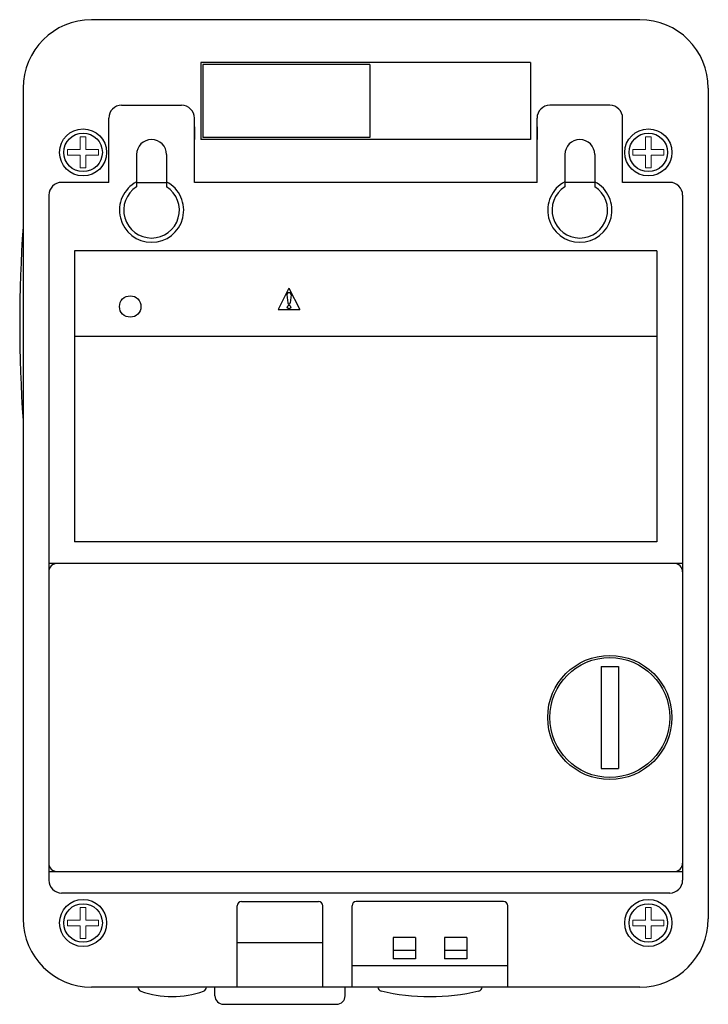
# Model space of a CAD drawing. Units: millimetres. Extents: x 0 to 265, y 0 to 176.
# Drawn here: x 185 to 265, y 61 to 176 of the extents above; entities that cross this region are included whole.
import ezdxf

# ---------------------------------------------------------------- set-up
doc = ezdxf.new("R2010")
doc.units = ezdxf.units.MM

msp = doc.modelspace()

# ---------------------------------------------------------------- linework, layer by layer
for p, q in [((257, 176.25), (193, 176.25)), ((244.25, 171.25), (205.75, 171.25)), ((205.75, 171.25), (205.75, 162.25)), ((225.5, 171), (206, 171)), ((206, 171), (206, 162.5)), ((225.5, 171), (225.5, 162.5)), ((244.25, 171.25), (244.25, 162.25)), ((185, 168.25), (185, 71.25)), ((265, 168.25), (265, 71.25)), ((196.5, 166.25), (203.5, 166.25)), ((253.5, 166.25), (246.5, 166.25)), ((195, 157.25), (195, 164.75)), ((205, 157.25), (205, 164.75)), ((245, 157.25), (245, 164.75)), ((255, 157.25), (255, 164.75)), ((205, 163.75), (205, 162.25)), ((245, 163.75), (245, 162.25)), ((244.25, 162.25), (205.75, 162.25)), ((225.5, 162.5), (206, 162.5)), ((198.25, 160.5), (198.25, 156.74)), ((201.75, 160.5), (201.75, 156.74)), ((248.25, 160.5), (248.25, 156.74)), ((251.75, 160.5), (251.75, 156.74)), ((195, 157.25), (189.5, 157.25)), ((198.25, 157.25), (201.75, 157.25)), ((245, 157.25), (205, 157.25)), ((245, 157.25), (205, 157.25)), ((251.75, 157.25), (248.25, 157.25)), ((260.5, 157.25), (255, 157.25)), ((188, 155.75), (188, 75.75)), ((262, 155.75), (262, 75.75)), ((259, 149.25), (191, 149.25)), ((191, 149.25), (191, 115.25)), ((259, 149.25), (259, 115.25)), ((216.04, 144.89), (214.79, 142.39)), ((215.79, 144.12), (215.89, 143.18)), ((216.04, 144.89), (217.29, 142.39)), ((216.29, 144.12), (216.19, 143.18)), ((214.79, 142.39), (217.29, 142.39)), ((259, 139.25), (191, 139.25)), ((259, 115.25), (191, 115.25)), ((262, 112.75), (188, 112.75)), ((252.5, 100.69), (252.5, 88.81)), ((252.5, 100.69), (254.5, 100.69)), ((254.5, 100.69), (254.5, 88.81)), ((252.5, 88.81), (254.5, 88.81)), ((188, 76.75), (262, 76.75)), ((260.5, 74.25), (189.5, 74.25)), ((210, 63.25), (210, 72.75)), ((210.5, 73.25), (219.5, 73.25)), ((220, 63.25), (220, 72.75)), ((223.4, 63.25), (223.4, 72.75)), ((241.1, 73.25), (223.9, 73.25)), ((241.6, 63.25), (241.6, 72.75)), ((230.8, 69.05), (228.2, 69.05)), ((228.2, 69.05), (228.2, 66.55)), ((230.8, 69.05), (230.8, 66.55)), ((236.8, 69.05), (234.2, 69.05)), ((234.2, 69.05), (234.2, 66.55)), ((236.8, 69.05), (236.8, 66.55)), ((210, 68.45), (220, 68.45)), ((230.8, 67.55), (228.2, 67.55)), ((236.8, 67.55), (234.2, 67.55)), ((241.6, 65.75), (223.4, 65.75)), ((230.8, 66.55), (228.2, 66.55)), ((236.8, 66.55), (234.2, 66.55)), ((257, 63.25), (193, 63.25)), ((207.4, 62.25), (207.4, 63.25)), ((222.6, 62.25), (222.6, 63.25)), ((208.4, 61.25), (221.6, 61.25))]:
    msp.add_line(p, q)
at = {"lineweight": 15}
for p, q in [((191.67, 162.57), (192.33, 162.57)), ((191.67, 162.57), (191.67, 161.08)), ((192.33, 162.57), (192.33, 161.08)), ((257.67, 162.57), (258.33, 162.57)), ((257.67, 162.57), (257.67, 161.08)), ((258.33, 162.57), (258.33, 161.08)), ((190.18, 161.08), (190.18, 160.42)), ((190.18, 161.08), (191.67, 161.08)), ((192.33, 161.08), (193.82, 161.08)), ((193.82, 161.08), (193.82, 160.42)), ((256.18, 161.08), (256.18, 160.42)), ((256.18, 161.08), (257.67, 161.08)), ((258.33, 161.08), (259.82, 161.08)), ((259.82, 161.08), (259.82, 160.42)), ((190.18, 160.42), (191.67, 160.42)), ((191.67, 160.42), (191.67, 158.93)), ((192.33, 160.42), (193.82, 160.42)), ((192.33, 160.42), (192.33, 158.93)), ((256.18, 160.42), (257.67, 160.42)), ((257.67, 160.42), (257.67, 158.93)), ((258.33, 160.42), (259.82, 160.42)), ((258.33, 160.42), (258.33, 158.93)), ((191.67, 158.93), (192.33, 158.93)), ((257.67, 158.93), (258.33, 158.93)), ((191.67, 72.57), (192.33, 72.57)), ((191.67, 72.57), (191.67, 71.08)), ((192.33, 72.57), (192.33, 71.08)), ((257.67, 72.57), (258.33, 72.57)), ((257.67, 72.57), (257.67, 71.08)), ((258.33, 72.57), (258.33, 71.08)), ((190.18, 71.08), (190.18, 70.42)), ((190.18, 71.08), (191.67, 71.08)), ((190.18, 70.42), (191.67, 70.42)), ((191.67, 70.42), (191.67, 68.93)), ((192.33, 71.08), (193.82, 71.08)), ((192.33, 70.42), (193.82, 70.42)), ((192.33, 70.42), (192.33, 68.93)), ((193.82, 71.08), (193.82, 70.42)), ((256.18, 71.08), (256.18, 70.42)), ((256.18, 71.08), (257.67, 71.08)), ((256.18, 70.42), (257.67, 70.42)), ((257.67, 70.42), (257.67, 68.93)), ((258.33, 71.08), (259.82, 71.08)), ((258.33, 70.42), (259.82, 70.42)), ((258.33, 70.42), (258.33, 68.93)), ((259.82, 71.08), (259.82, 70.42)), ((191.67, 68.93), (192.33, 68.93)), ((257.67, 68.93), (258.33, 68.93))]:
    msp.add_line(p, q, dxfattribs=at)
for centre, radius in [((192, 160.75), 2.75), ((258, 160.75), 2.75), ((192, 160.75), 2.25), ((258, 160.75), 2.25), ((197.5, 142.75), 1.25), ((216.04, 142.69), 0.2), ((253.5, 94.75), 7.25), ((253.5, 94.75), 7), ((192, 70.75), 2.75), ((192, 70.75), 2.25), ((258, 70.75), 2.75), ((258, 70.75), 2.25)]:
    msp.add_circle(centre, radius)
for centre, radius, start, end in [((193, 168.25), 8, 90, 180), ((257, 168.25), 8, 0, 90), ((196.5, 164.75), 1.5, 90, 180), ((203.5, 164.75), 1.5, 0, 90), ((246.5, 164.75), 1.5, 90, 180), ((253.5, 164.75), 1.5, 0, 90), ((200, 160.5), 1.75, 0, 180), ((250, 160.5), 1.75, 0, 180), ((189.5, 155.75), 1.5, 90, 180), ((200, 154), 3.75, 117.8181, 62.1819), ((200, 154), 3.25, 122.579, 57.421), ((250, 154), 3.75, 117.8181, 62.1819), ((250, 154), 3.25, 122.579, 57.421), ((260.5, 155.75), 1.5, 0, 90), ((345.14, 140.75), 160.54, 175.9546, 184.0454), ((216.04, 144.14), 0.25, 353.9577, 186.0423), ((216.04, 143.19), 0.15, 186.0423, 353.9577), ((189, 111.75), 1, 90, 180), ((261, 111.75), 1, 0, 90), ((189, 77.75), 1, 180, 270), ((261, 77.75), 1, 270, 0), ((189.5, 75.75), 1.5, 180, 270), ((260.5, 75.75), 1.5, 270, 0), ((210.5, 72.75), 0.5, 90, 180), ((219.5, 72.75), 0.5, 0, 90), ((223.9, 72.75), 0.5, 90, 180), ((241.1, 72.75), 0.5, 0, 90), ((193, 71.25), 8, 180, 270), ((257, 71.25), 8, 270, 0), ((198.9, 63.25), 0.5, 180, 250.6088), ((202.4, 73.19), 11.04, 250.6088, 289.3912), ((205.9, 63.25), 0.5, 289.3912, 0), ((208.4, 62.25), 1, 180, 270), ((221.6, 62.25), 1, 270, 360), ((226.9, 63.29), 0.5, 185.0121, 256.886), ((232.5, 87.33), 25.18, 256.886, 283.114), ((238.1, 63.29), 0.5, 283.114, 354.9879)]:
    msp.add_arc(centre, radius, start, end)

doc.saveas('drawing.dxf')
